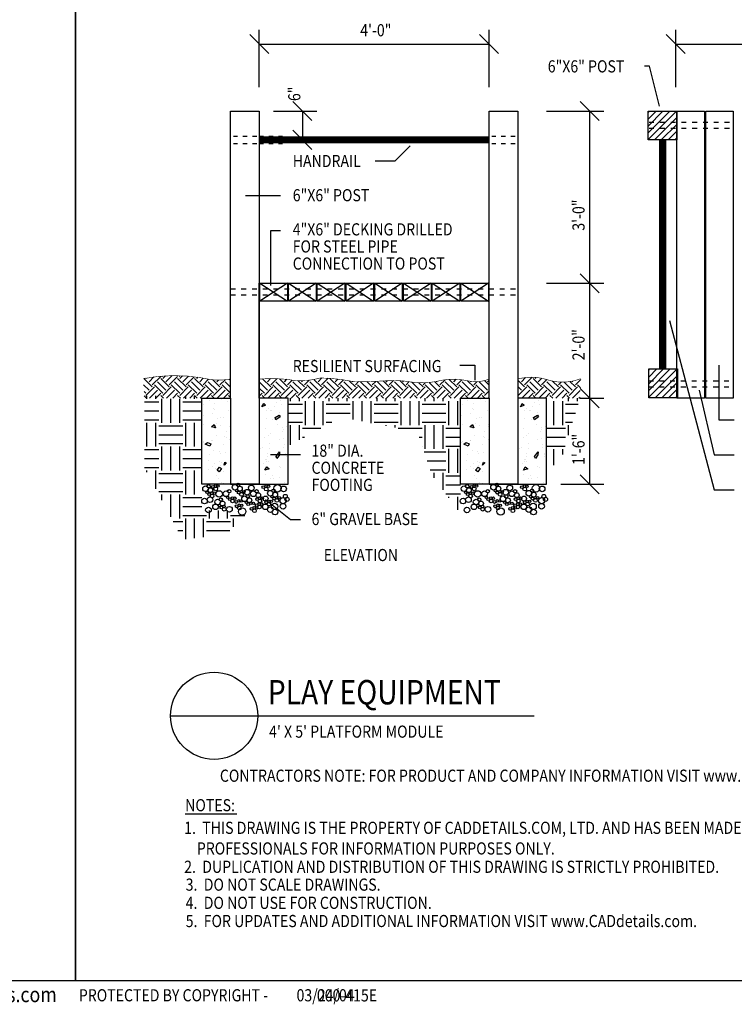
# Model space of a CAD drawing. Extents: x 0 to 3240, y -565 to 280.
# Drawn here: x 1069 to 1209, y -565 to -372 of the extents above; entities that cross this region are included whole.
import ezdxf

# ---------------------------------------------------------------- set-up
doc = ezdxf.new("R2010")
doc.units = 0
doc.header["$LTSCALE"] = 0.25
doc.layers.get('0').update_dxf_attribs({"linetype": 'CONTINUOUS'})
for name, color, linetype in [('000-LOGO$0$ZZ-7-VERYFINE', 7, 'CONTINUOUS'), ('ZZ-1-FINE', 1, 'CONTINUOUS'), ('ZZ-2-FINELIGHT', 2, 'CONTINUOUS'), ('ZZ-7-VERYFINE', 7, 'CONTINUOUS'), ('ZZ-CADDETAILS NOTES', 7, 'CONTINUOUS')]:
    doc.layers.add(name, color=color, linetype=linetype)
doc.styles.add('000-LOGO$0$ZZ-NOTES', font='romans.shx', dxfattribs={"width": 0.85, "height": 2.38})
doc.styles.add('ZZ-DETAILTITLE', font='ARIALN.TTF', dxfattribs={"height": 4.77})
doc.styles.add('ZZ-NOTES', font='ARIALN.TTF', dxfattribs={"height": 2.38})

# ---------------------------------------------------------------- blocks, each defined once
blk = doc.blocks.new('000-LOGO')
at = {"layer": '000-LOGO$0$ZZ-7-VERYFINE'}
for p, q in [((0, 0), (0, 280)), ((216, 280), (216, 0)), ((216, 0), (0, 0))]:
    blk.add_line(p, q, dxfattribs=at)
at = {"layer": '000-LOGO$0$ZZ-7-VERYFINE', "style": '000-LOGO$0$ZZ-NOTES', "width": 0.85}
for s, height, p in [('CONTRACTORS NOTE: FOR PRODUCT AND COMPANY INFORMATION VISIT www.CADdetails.com/info', 2.38, (28.23, 38.96)), ('PROTECTED BY COPYRIGHT -         03/24/04', 2.38, (0.65, -3.99)), ('www.caddetails.com', 3, (178.11, -4.15))]:
    blk.add_text(s, height=height, dxfattribs=at).set_placement(p)
blk = doc.blocks.new('*X183')
at = {"color": 0}
for p, q in [((63.64, 77.34), (61.88, 79.1)), ((62.31, 79.11), (62.4, 79.2)), ((62.98, 78.44), (63.97, 79.44)), ((63.64, 77.78), (65.41, 79.55)), ((66.51, 76.68), (64.74, 78.44)), ((67.18, 77.34), (65.41, 79.11)), ((65.85, 79.55), (65.78, 79.62)), ((65.85, 79.11), (66.4, 79.66)), ((66.51, 78.44), (67.78, 79.71)), ((67.18, 77.78), (68.94, 79.55)), ((70.05, 76.68), (68.28, 78.44)), ((70.71, 77.34), (68.94, 79.11)), ((69.38, 79.55), (69.23, 79.7)), ((69.38, 79.11), (69.95, 79.68)), ((70.05, 78.44), (71.2, 79.59)), ((70.71, 77.78), (72.4, 79.47)), ((73.58, 76.68), (71.82, 78.44)), ((74.25, 77.34), (72.48, 79.11)), ((72.92, 79.11), (73.18, 79.37)), ((73.58, 78.44), (74.31, 79.17)), ((74.25, 77.78), (75.41, 78.95)), ((77.12, 76.68), (75.35, 78.44)), ((77.78, 77.34), (76.28, 78.84)), ((77.12, 78.44), (77.46, 78.78)), ((77.78, 77.78), (78.84, 78.84)), ((80, 77.33), (78.89, 78.44)), ((80, 78.66), (79.71, 78.95)), ((62.98, 76.68), (61.84, 77.81)), ((62.31, 76.01), (61.92, 76.41)), ((62.31, 75.57), (64.08, 77.34)), ((63.07, 75), (64.74, 76.68)), ((65.85, 76.01), (64.08, 77.78)), ((65.85, 75.57), (67.62, 77.34)), ((66.6, 75), (68.28, 76.68)), ((69.38, 76.01), (67.62, 77.78)), ((69.38, 75.57), (71.15, 77.34)), ((70.14, 75), (71.82, 76.68)), ((72.92, 76.01), (71.15, 77.78)), ((72.92, 75.57), (74.69, 77.34)), ((73.67, 75), (75.35, 76.68)), ((76.46, 76.01), (74.69, 77.78)), ((76.46, 75.57), (78.22, 77.34)), ((77.21, 75), (78.89, 76.68)), ((79.99, 76.01), (78.22, 77.78)), ((62.44, 75), (61.97, 75.47)), ((64.39, 75), (65.41, 76.01)), ((65.98, 75), (65.41, 75.57)), ((67.93, 75), (68.94, 76.01)), ((69.51, 75), (68.94, 75.57)), ((71.46, 75), (72.48, 76.01)), ((73.05, 75), (72.48, 75.57)), ((75, 75), (76.01, 76.01)), ((76.59, 75), (76.01, 75.57)), ((78.54, 75), (79.55, 76.01)), ((80, 75.12), (79.55, 75.57)), ((79.99, 75.57), (80, 75.58))]:
    blk.add_line(p, q, dxfattribs=at)
blk = doc.blocks.new('*X184')
at = {"color": 0}
for p, q in [((86, 78.93), (86.08, 79)), ((87.73, 76.68), (86, 78.4)), ((88.39, 77.34), (86.69, 79.04)), ((87.73, 78.44), (88.36, 79.08)), ((88.39, 77.78), (89.67, 79.06)), ((91.26, 76.68), (89.49, 78.44)), ((91.92, 77.34), (90.23, 79.04)), ((91.26, 78.44), (91.75, 78.94)), ((91.92, 77.78), (92.89, 78.75)), ((94.8, 76.68), (93.03, 78.44)), ((95.46, 77.34), (94.15, 78.65)), ((94.8, 78.44), (95, 78.65)), ((95.46, 77.78), (96.42, 78.75)), ((98.33, 76.68), (96.56, 78.44)), ((98.99, 77.34), (97.43, 78.9)), ((98.33, 78.44), (99.1, 79.22)), ((98.99, 77.78), (100.38, 79.16)), ((101.87, 76.68), (100.1, 78.44)), ((102.53, 77.34), (100.76, 79.11)), ((101.87, 78.44), (102.41, 78.98)), ((102.53, 77.78), (103.57, 78.83)), ((105.4, 76.68), (103.64, 78.44)), ((106.07, 77.34), (104.78, 78.62)), ((105.4, 78.44), (105.45, 78.5)), ((106.07, 77.78), (106.75, 78.46)), ((108.94, 76.68), (107.17, 78.44)), ((109.6, 77.34), (108.48, 78.46)), ((108.94, 78.44), (108.96, 78.47)), ((109.6, 77.78), (110.33, 78.51)), ((112.47, 76.68), (110.71, 78.44)), ((113.14, 77.34), (111.88, 78.6)), ((112.47, 78.44), (112.68, 78.65)), ((113.14, 77.78), (114.05, 78.7)), ((116.01, 76.68), (114.24, 78.44)), ((116.67, 77.34), (115.36, 78.66)), ((116.01, 78.44), (116.16, 78.59)), ((116.67, 77.78), (117.34, 78.45)), ((119.55, 76.68), (117.86, 78.36)), ((120.21, 77.34), (119.33, 78.22)), ((120.21, 77.78), (120.64, 78.22)), ((123.08, 76.68), (121.48, 78.27)), ((123.74, 77.34), (122.65, 78.44)), ((123.08, 78.44), (123.19, 78.55)), ((123.74, 77.78), (124.8, 78.84)), ((126.62, 76.68), (124.85, 78.44)), ((127.28, 77.34), (125.7, 78.92)), ((126.62, 78.44), (127.11, 78.94)), ((127.28, 77.78), (128.33, 78.84)), ((130.15, 76.68), (128.38, 78.44)), ((130.81, 77.34), (129.52, 78.64)), ((130.15, 78.44), (130.21, 78.51)), ((130.81, 77.78), (131.48, 78.44)), ((133.69, 76.68), (131.92, 78.44)), ((134, 77.69), (133.02, 78.67)), ((133.69, 78.44), (134, 78.76)), ((87.06, 76.01), (86, 77.08)), ((87.06, 75.57), (88.83, 77.34)), ((87.82, 75), (89.49, 76.68)), ((90.6, 76.01), (88.83, 77.78)), ((90.6, 75.57), (92.37, 77.34)), ((91.35, 75), (93.03, 76.68)), ((94.13, 76.01), (92.37, 77.78)), ((94.13, 75.57), (95.9, 77.34)), ((94.89, 75), (96.56, 76.68)), ((97.67, 76.01), (95.9, 77.78)), ((97.67, 75.57), (99.44, 77.34)), ((98.42, 75), (100.1, 76.68)), ((101.2, 76.01), (99.44, 77.78)), ((101.2, 75.57), (102.97, 77.34)), ((101.96, 75), (103.64, 76.68)), ((104.74, 76.01), (102.97, 77.78)), ((104.74, 75.57), (106.51, 77.34)), ((105.49, 75), (107.17, 76.68)), ((108.28, 76.01), (106.51, 77.78)), ((108.28, 75.57), (110.04, 77.34)), ((109.03, 75), (110.71, 76.68)), ((111.81, 76.01), (110.04, 77.78)), ((111.81, 75.57), (113.58, 77.34)), ((112.57, 75), (114.24, 76.68)), ((115.35, 76.01), (113.58, 77.78)), ((115.35, 75.57), (117.11, 77.34)), ((116.1, 75), (117.78, 76.68)), ((118.88, 76.01), (117.11, 77.78)), ((118.88, 75.57), (120.65, 77.34)), ((119.64, 75), (121.31, 76.68)), ((122.42, 76.01), (120.65, 77.78)), ((122.42, 75.57), (124.19, 77.34)), ((123.17, 75), (124.85, 76.68)), ((125.95, 76.01), (124.19, 77.78)), ((125.95, 75.57), (127.72, 77.34)), ((126.71, 75), (128.38, 76.68)), ((129.49, 76.01), (127.72, 77.78)), ((129.49, 75.57), (131.26, 77.34)), ((130.24, 75), (131.92, 76.68)), ((133.02, 76.01), (131.26, 77.78)), ((133.02, 75.57), (134, 76.55)), ((86, 75.39), (86.62, 76.01)), ((87.19, 75), (86.62, 75.57)), ((89.14, 75), (90.16, 76.01)), ((90.73, 75), (90.16, 75.57)), ((92.68, 75), (93.69, 76.01)), ((94.26, 75), (93.69, 75.57)), ((96.21, 75), (97.23, 76.01)), ((97.8, 75), (97.23, 75.57)), ((99.75, 75), (100.76, 76.01)), ((101.33, 75), (100.76, 75.57)), ((103.28, 75), (104.3, 76.01)), ((104.87, 75), (104.3, 75.57)), ((106.82, 75), (107.83, 76.01)), ((108.41, 75), (107.83, 75.57)), ((110.36, 75), (111.37, 76.01)), ((111.94, 75), (111.37, 75.57)), ((113.89, 75), (114.9, 76.01)), ((115.48, 75), (114.9, 75.57)), ((117.43, 75), (118.44, 76.01)), ((119.01, 75), (118.44, 75.57)), ((120.96, 75), (121.98, 76.01)), ((122.55, 75), (121.98, 75.57)), ((124.5, 75), (125.51, 76.01)), ((126.08, 75), (125.51, 75.57)), ((128.03, 75), (129.05, 76.01)), ((129.62, 75), (129.05, 75.57)), ((131.57, 75), (132.58, 76.01)), ((133.15, 75), (132.58, 75.57)), ((133.78, 75), (134, 75.22))]:
    blk.add_line(p, q, dxfattribs=at)
blk = doc.blocks.new('*X185')
at = {"color": 0}
for p, q in [((141.42, 77.34), (140, 78.76)), ((140.76, 78.44), (141.62, 79.3)), ((141.42, 77.78), (143.01, 79.37)), ((144.29, 76.68), (142.53, 78.44)), ((144.96, 77.34), (143.19, 79.11)), ((143.63, 79.11), (143.84, 79.32)), ((144.29, 78.44), (145, 79.15)), ((144.96, 77.78), (146.05, 78.88)), ((147.83, 76.68), (146.06, 78.44)), ((148.49, 77.34), (147.28, 78.55)), ((147.83, 78.44), (147.84, 78.46)), ((148.49, 77.78), (149.06, 78.35)), ((151.37, 76.68), (149.69, 78.36)), ((152.03, 77.34), (150.9, 78.47)), ((151.37, 78.44), (151.5, 78.58)), ((152.03, 77.78), (153.14, 78.9)), ((140.76, 76.68), (140, 77.44)), ((140.1, 75.57), (141.86, 77.34)), ((140.85, 75), (142.53, 76.68)), ((143.63, 76.01), (141.86, 77.78)), ((143.63, 75.57), (145.4, 77.34)), ((144.38, 75), (146.06, 76.68)), ((147.17, 76.01), (145.4, 77.78)), ((147.17, 75.57), (148.93, 77.34)), ((147.92, 75), (149.6, 76.68)), ((150.7, 76.01), (148.93, 77.78)), ((150.7, 75.57), (152.47, 77.34)), ((151.46, 75), (153.06, 76.6)), ((153.08, 77.17), (152.47, 77.78)), ((140.1, 76.01), (140, 76.11)), ((140.23, 75), (140, 75.23)), ((142.18, 75), (143.19, 76.01)), ((143.76, 75), (143.19, 75.57)), ((145.71, 75), (146.72, 76.01)), ((147.3, 75), (146.72, 75.57)), ((149.25, 75), (150.26, 76.01)), ((150.83, 75), (150.26, 75.57)), ((152.78, 75), (153.01, 75.23))]:
    blk.add_line(p, q, dxfattribs=at)
blk = doc.blocks.new('*X186')
at = {"color": 0}
for p, q in [((147.5, 69.37), (147.5, 74.37)), ((149.38, 69.37), (149.38, 74.37)), ((150.62, 74.37), (150.62, 75)), ((152.5, 74.37), (152.5, 75)), ((150, 73.75), (152.62, 73.75)), ((150, 71.88), (152.04, 71.88)), ((150, 70), (151.46, 70)), ((146, 68.75), (150, 68.75)), ((150.62, 67.28), (150.62, 69.37)), ((146, 66.88), (150, 66.88)), ((146, 65), (149.92, 65)), ((147.5, 61), (147.5, 64.37)), ((149.38, 63.22), (149.38, 64.37))]:
    blk.add_line(p, q, dxfattribs=at)
blk = doc.blocks.new('*X187')
at = {"color": 0}
for p, q in [((92.5, 74.37), (92.5, 75)), ((94.37, 74.37), (94.37, 75)), ((95.62, 69.37), (95.62, 74.37)), ((97.5, 69.37), (97.5, 74.37)), ((99.37, 69.37), (99.37, 74.37)), ((100.62, 74.37), (100.62, 75)), ((102.5, 74.37), (102.5, 75)), ((104.38, 74.37), (104.38, 75)), ((105.62, 70.51), (105.62, 74.37)), ((107.5, 70.16), (107.5, 74.37)), ((109.38, 69.8), (109.38, 74.37)), ((110.62, 74.37), (110.62, 75)), ((112.5, 74.37), (112.5, 75)), ((114.38, 74.37), (114.38, 75)), ((115.62, 69.37), (115.62, 74.37)), ((117.5, 69.37), (117.5, 74.37)), ((119.38, 69.37), (119.38, 74.37)), ((120.62, 74.37), (120.62, 75)), ((122.5, 74.37), (122.5, 75)), ((124.38, 74.37), (124.38, 75)), ((125.62, 69.37), (125.62, 74.37)), ((127.5, 69.37), (127.5, 74.37)), ((92, 73.75), (95, 73.75)), ((100, 73.75), (105, 73.75)), ((110, 73.75), (115, 73.75)), ((120, 73.75), (125, 73.75)), ((92, 71.88), (95, 71.88)), ((92, 70), (95, 70)), ((100, 71.88), (105, 71.88)), ((100, 70), (101.17, 70)), ((110, 71.88), (115, 71.88)), ((110, 70), (115, 70)), ((120, 71.88), (125, 71.88)), ((120, 70), (125, 70)), ((92.5, 65.27), (92.5, 69.37)), ((94.37, 66.3), (94.37, 69.37)), ((95, 68.75), (98.88, 68.75)), ((112.5, 69.22), (112.5, 69.37)), ((114.38, 68.87), (114.38, 69.37)), ((115, 68.75), (120, 68.75)), ((120.62, 64.38), (120.62, 69.37)), ((122.5, 64.38), (122.5, 69.37)), ((124.38, 64.38), (124.38, 69.37)), ((125, 68.75), (128, 68.75)), ((95, 66.88), (95.44, 66.88)), ((119.38, 66.88), (120, 66.88)), ((125, 66.88), (128, 66.88)), ((120, 65), (120, 65)), ((125, 65), (128, 65)), ((125.62, 59.37), (125.62, 64.38)), ((127.5, 59.37), (127.5, 64.38)), ((120.42, 63.75), (125, 63.75)), ((121.04, 61.88), (125, 61.88)), ((121.67, 60), (125, 60)), ((122.5, 58.33), (122.5, 59.37)), ((124.38, 55.83), (124.38, 59.37)), ((125, 58.75), (128, 58.75)), ((125, 56.88), (128, 56.88)), ((125, 55), (128, 55)), ((125.62, 54.17), (125.62, 54.37)), ((127.5, 51.67), (127.5, 54.37))]:
    blk.add_line(p, q, dxfattribs=at)
blk = doc.blocks.new('*X188')
at = {"color": 0}
for p, q in [((62.5, 74.375), (62.5, 75)), ((64.375, 74.375), (64.375, 75)), ((65.625, 69.375), (65.625, 74.375)), ((67.5, 69.375), (67.5, 74.375)), ((69.375, 69.375), (69.375, 74.375)), ((70.625, 74.375), (70.625, 75)), ((72.5, 74.375), (72.5, 75)), ((62, 73.75), (65, 73.75)), ((70, 73.75), (74, 73.75)), ((62, 71.875), (65, 71.875)), ((62, 70), (65, 70)), ((70, 71.875), (74, 71.875)), ((70, 70), (74, 70)), ((62.5, 64.375), (62.5, 69.375)), ((64.375, 64.375), (64.375, 69.375)), ((65, 68.75), (70, 68.75)), ((70.625, 64.375), (70.625, 69.375)), ((72.5, 64.375), (72.5, 69.375)), ((65, 66.875), (70, 66.875)), ((65, 65), (70, 65)), ((65.625, 59.375), (65.625, 64.375)), ((67.5, 59.375), (67.5, 64.375)), ((69.375, 59.375), (69.375, 64.375)), ((62, 63.75), (65, 63.75)), ((62, 61.875), (65, 61.875)), ((70, 63.75), (74, 63.75)), ((70, 61.875), (74, 61.875)), ((62, 60), (65, 60)), ((70, 60), (74, 60)), ((62.5, 59.0625), (62.5, 59.375)), ((64.375, 55.546875), (64.375, 59.375)), ((65, 58.75), (70, 58.75)), ((70.625, 54.375), (70.625, 59.375)), ((72.5, 54.375), (72.5, 59.375)), ((65, 56.875), (70, 56.875)), ((65, 55), (70, 55)), ((65.625, 53.203125), (65.625, 54.375)), ((67.5, 49.6875), (67.5, 54.375)), ((69.375, 49.375), (69.375, 54.375)), ((70, 53.75), (74, 53.75)), ((70, 51.875), (74, 51.875)), ((70, 50), (75, 50)), ((75.625, 49.375), (75.625, 51)), ((77.5, 49.375), (77.5, 51)), ((79.375, 49.375), (79.375, 51)), ((80, 50), (83, 50)), ((68, 48.75), (70, 48.75)), ((70.625, 45.069444), (70.625, 49.375)), ((72.5, 45.277778), (72.5, 49.375)), ((74.375, 45.486111), (74.375, 49.375)), ((75, 48.75), (80, 48.75)), ((80.625, 47.625), (80.625, 49.375)), ((69, 46.875), (70, 46.875)), ((75, 46.875), (79.875, 46.875))]:
    blk.add_line(p, q, dxfattribs=at)
blk = doc.blocks.new('*X189')
at = {"color": 0}
for p, q in [((221, 129.08), (226.92, 135)), ((221, 130.49), (225.51, 135)), ((221, 131.9), (224.1, 135)), ((221, 133.32), (222.68, 135)), ((221, 134.73), (221.27, 135)), ((222.34, 129), (227, 133.66)), ((223.75, 129), (227, 132.25)), ((225.17, 129), (227, 130.83)), ((226.58, 129), (227, 129.42))]:
    blk.add_line(p, q, dxfattribs=at)

msp = doc.modelspace()

# ---------------------------------------------------------------- linework, layer by layer
at = {"layer": 'ZZ-1-FINE'}
for p, q in [((1193.102, -392.052), (1192.166, -392.052)), ((1195.208, -392.052), (1194.272, -392.052)), ((1197.314, -392.052), (1196.378, -392.052)), ((1199.42, -392.052), (1198.484, -392.052)), ((1201.526, -392.052), (1200.59, -392.052)), ((1203.632, -392.052), (1202.696, -392.052)), ((1205.738, -392.052), (1204.802, -392.052)), ((1207.844, -392.052), (1206.908, -392.052)), ((1110.858, -394.749), (1111.677, -394.749)), ((1112.73, -394.749), (1113.549, -394.749)), ((1114.602, -394.749), (1115.421, -394.749)), ((1115.931, -394.749), (1116.75, -394.749)), ((1117.803, -394.749), (1118.622, -394.749)), ((1119.675, -394.749), (1120.494, -394.749)), ((1161.385, -394.749), (1162.204, -394.749)), ((1163.257, -394.749), (1164.076, -394.749)), ((1165.129, -394.749), (1165.948, -394.749)), ((1193.102, -393.222), (1192.166, -393.222)), ((1195.208, -393.222), (1194.272, -393.222)), ((1197.314, -393.222), (1196.378, -393.222)), ((1199.42, -393.222), (1198.484, -393.222)), ((1201.526, -393.222), (1200.59, -393.222)), ((1203.632, -393.222), (1202.696, -393.222)), ((1205.738, -393.222), (1204.802, -393.222)), ((1207.844, -393.222), (1206.908, -393.222)), ((1110.858, -396.153), (1111.677, -396.153)), ((1112.73, -396.153), (1113.549, -396.153)), ((1114.602, -396.153), (1115.421, -396.153)), ((1115.931, -396.153), (1116.75, -396.153)), ((1117.803, -396.153), (1118.622, -396.153)), ((1119.675, -396.153), (1120.494, -396.153)), ((1161.385, -396.153), (1162.204, -396.153)), ((1163.257, -396.153), (1164.076, -396.153)), ((1165.129, -396.153), (1165.948, -396.153)), ((1116.048, -423.531), (1121.43, -427.041)), ((1121.43, -423.531), (1116.048, -427.041)), ((1127.046, -423.531), (1121.664, -427.041)), ((1121.664, -423.531), (1127.046, -427.041)), ((1132.662, -423.531), (1127.28, -427.041)), ((1127.28, -423.531), (1132.662, -427.041)), ((1138.278, -423.531), (1132.896, -427.041)), ((1132.896, -423.531), (1138.278, -427.041)), ((1143.894, -423.531), (1138.512, -427.041)), ((1138.512, -423.531), (1143.894, -427.041)), ((1149.51, -423.531), (1144.128, -427.041)), ((1144.128, -423.531), (1149.51, -427.041)), ((1155.126, -423.531), (1149.744, -427.041)), ((1149.744, -423.531), (1155.126, -427.041)), ((1160.742, -423.531), (1155.36, -427.041)), ((1155.36, -423.531), (1160.742, -427.041)), ((1111.251, -424.701), (1110.315, -424.701)), ((1113.357, -424.701), (1112.421, -424.701)), ((1115.463, -424.701), (1114.527, -424.701)), ((1117.569, -424.701), (1116.633, -424.701)), ((1119.675, -424.701), (1118.739, -424.701)), ((1121.781, -424.701), (1120.845, -424.701)), ((1123.887, -424.701), (1122.951, -424.701)), ((1125.993, -424.701), (1125.057, -424.701)), ((1128.099, -424.701), (1127.163, -424.701)), ((1130.205, -424.701), (1129.269, -424.701)), ((1132.311, -424.701), (1131.375, -424.701)), ((1134.417, -424.701), (1133.481, -424.701)), ((1136.523, -424.701), (1135.587, -424.701)), ((1138.629, -424.701), (1137.693, -424.701)), ((1140.735, -424.701), (1139.799, -424.701)), ((1142.841, -424.701), (1141.905, -424.701)), ((1144.947, -424.701), (1144.011, -424.701)), ((1147.053, -424.701), (1146.117, -424.701)), ((1149.159, -424.701), (1148.223, -424.701)), ((1151.265, -424.701), (1150.329, -424.701)), ((1153.371, -424.701), (1152.435, -424.701)), ((1155.477, -424.701), (1154.541, -424.701)), ((1157.583, -424.701), (1156.647, -424.701)), ((1159.689, -424.701), (1158.753, -424.701)), ((1161.795, -424.701), (1160.859, -424.701)), ((1163.901, -424.701), (1162.965, -424.701)), ((1166.007, -424.701), (1165.071, -424.701)), ((1111.251, -425.871), (1110.315, -425.871)), ((1113.357, -425.871), (1112.421, -425.871)), ((1115.463, -425.871), (1114.527, -425.871)), ((1117.569, -425.871), (1116.633, -425.871)), ((1119.675, -425.871), (1118.739, -425.871)), ((1121.781, -425.871), (1120.845, -425.871)), ((1123.887, -425.871), (1122.951, -425.871)), ((1125.993, -425.871), (1125.057, -425.871)), ((1128.099, -425.871), (1127.163, -425.871)), ((1130.205, -425.871), (1129.269, -425.871)), ((1132.311, -425.871), (1131.375, -425.871)), ((1134.417, -425.871), (1133.481, -425.871)), ((1136.523, -425.871), (1135.587, -425.871)), ((1138.629, -425.871), (1137.693, -425.871)), ((1140.735, -425.871), (1139.799, -425.871)), ((1142.841, -425.871), (1141.905, -425.871)), ((1144.947, -425.871), (1144.011, -425.871)), ((1147.053, -425.871), (1146.117, -425.871)), ((1149.159, -425.871), (1148.223, -425.871)), ((1151.265, -425.871), (1150.329, -425.871)), ((1153.371, -425.871), (1152.435, -425.871)), ((1155.477, -425.871), (1154.541, -425.871)), ((1157.583, -425.871), (1156.647, -425.871)), ((1159.689, -425.871), (1158.753, -425.871)), ((1161.795, -425.871), (1160.859, -425.871)), ((1163.901, -425.871), (1162.965, -425.871)), ((1166.007, -425.871), (1165.071, -425.871)), ((1192.99, -442.691), (1192.054, -442.691)), ((1195.096, -442.691), (1194.16, -442.691)), ((1197.202, -442.691), (1196.266, -442.691)), ((1199.308, -442.691), (1198.372, -442.691)), ((1201.414, -442.691), (1200.478, -442.691)), ((1203.52, -442.691), (1202.584, -442.691)), ((1205.626, -442.691), (1204.69, -442.691)), ((1207.732, -442.691), (1206.796, -442.691)), ((1192.99, -443.861), (1192.054, -443.861)), ((1195.096, -443.861), (1194.16, -443.861)), ((1197.202, -443.861), (1196.266, -443.861)), ((1199.308, -443.861), (1198.372, -443.861)), ((1201.414, -443.861), (1200.478, -443.861)), ((1203.52, -443.861), (1202.584, -443.861)), ((1205.626, -443.861), (1204.69, -443.861)), ((1207.732, -443.861), (1206.796, -443.861)), ((1104.699, -445.995), (1110.315, -445.995)), ((1104.699, -462.843), (1104.699, -445.995)), ((1105.829, -446.057), (1105.829, -446.057)), ((1106.183, -446.501), (1106.183, -446.501)), ((1108.545, -446.285), (1108.545, -446.285)), ((1108.695, -446.099), (1108.695, -446.099)), ((1109.688, -446.684), (1109.688, -446.684)), ((1110.315, -445.995), (1110.315, -462.843)), ((1119.209, -446.751), (1119.209, -446.751)), ((1119.992, -446.541), (1119.992, -446.541)), ((1156.373, -446.057), (1156.373, -446.057)), ((1156.727, -446.501), (1156.727, -446.501)), ((1159.089, -446.285), (1159.089, -446.285)), ((1159.239, -446.099), (1159.239, -446.099)), ((1160.232, -446.684), (1160.232, -446.684)), ((1169.753, -446.751), (1169.753, -446.751)), ((1170.536, -446.541), (1170.536, -446.541)), ((1105.051, -447.153), (1105.051, -447.153)), ((1106.98, -448.09), (1106.98, -448.09)), ((1107.223, -447.095), (1107.223, -447.095)), ((1107.251, -448.262), (1107.251, -448.262)), ((1109.922, -448.325), (1109.922, -448.325)), ((1116.453, -447.705), (1116.82, -447.01)), ((1117.148, -447.338), (1116.453, -447.705)), ((1116.698, -447.052), (1116.698, -447.052)), ((1116.82, -447.01), (1117.148, -447.338)), ((1117.32, -448.41), (1117.32, -448.41)), ((1117.665, -448.019), (1117.665, -448.019)), ((1118.166, -448.453), (1118.166, -448.453)), ((1118.371, -448.463), (1118.371, -448.463)), ((1118.829, -447.702), (1118.829, -447.702)), ((1120.203, -447.236), (1120.203, -447.236)), ((1155.595, -447.153), (1155.595, -447.153)), ((1157.524, -448.09), (1157.524, -448.09)), ((1157.767, -447.095), (1157.767, -447.095)), ((1157.795, -448.262), (1157.795, -448.262)), ((1160.466, -448.325), (1160.466, -448.325)), ((1166.997, -447.705), (1167.364, -447.01)), ((1167.692, -447.338), (1166.997, -447.705)), ((1167.242, -447.052), (1167.242, -447.052)), ((1167.364, -447.01), (1167.692, -447.338)), ((1167.864, -448.41), (1167.864, -448.41)), ((1168.209, -448.019), (1168.209, -448.019)), ((1168.71, -448.453), (1168.71, -448.453)), ((1168.915, -448.463), (1168.915, -448.463)), ((1169.373, -447.702), (1169.373, -447.702)), ((1170.747, -447.236), (1170.747, -447.236)), ((1104.96, -449.293), (1104.96, -449.293)), ((1106.747, -449.038), (1106.747, -449.038)), ((1107.843, -449.895), (1107.843, -449.895)), ((1108.357, -449.766), (1108.357, -449.766)), ((1108.932, -449.876), (1108.932, -449.876)), ((1116.021, -450.512), (1116.021, -450.512)), ((1117.263, -450.037), (1117.263, -450.037)), ((1118.549, -450.26), (1118.549, -450.26)), ((1119.016, -449.749), (1119.815, -449.31)), ((1119.192, -450.22), (1119.016, -449.749)), ((1119.1, -450.127), (1119.1, -450.127)), ((1119.998, -449.677), (1119.192, -450.22)), ((1119.815, -449.31), (1119.998, -449.677)), ((1119.85, -448.858), (1119.85, -448.858)), ((1155.504, -449.293), (1155.504, -449.293)), ((1157.291, -449.038), (1157.291, -449.038)), ((1158.387, -449.895), (1158.387, -449.895)), ((1158.901, -449.766), (1158.901, -449.766)), ((1159.476, -449.876), (1159.476, -449.876)), ((1166.565, -450.512), (1166.565, -450.512)), ((1167.807, -450.037), (1167.807, -450.037)), ((1169.093, -450.26), (1169.093, -450.26)), ((1169.56, -449.749), (1170.359, -449.31)), ((1169.736, -450.22), (1169.56, -449.749)), ((1169.644, -450.127), (1169.644, -450.127)), ((1170.542, -449.677), (1169.736, -450.22)), ((1170.359, -449.31), (1170.542, -449.677)), ((1170.394, -448.858), (1170.394, -448.858)), ((1105.108, -451.218), (1105.108, -451.218)), ((1106.571, -451.611), (1107.095, -451.138)), ((1107.351, -451.793), (1106.571, -451.611)), ((1106.629, -451.394), (1106.629, -451.394)), ((1107.095, -451.138), (1107.351, -451.793)), ((1107.166, -451.916), (1107.166, -451.916)), ((1107.58, -450.99), (1107.58, -450.99)), ((1108.418, -451.303), (1108.418, -451.303)), ((1109.49, -452.436), (1109.49, -452.436)), ((1110.134, -451.578), (1110.134, -451.578)), ((1110.237, -451.214), (1110.237, -451.214)), ((1117.145, -451.946), (1117.145, -451.946)), ((1119.505, -451.134), (1119.505, -451.134)), ((1120.434, -452.547), (1120.434, -452.547)), ((1120.542, -451.723), (1120.542, -451.723)), ((1120.65, -452.129), (1120.65, -452.129)), ((1121.325, -451.514), (1121.325, -451.514)), ((1121.493, -452.168), (1121.493, -452.168)), ((1155.652, -451.218), (1155.652, -451.218)), ((1157.115, -451.611), (1157.639, -451.138)), ((1157.895, -451.793), (1157.115, -451.611)), ((1157.173, -451.394), (1157.173, -451.394)), ((1157.639, -451.138), (1157.895, -451.793)), ((1157.71, -451.916), (1157.71, -451.916)), ((1158.124, -450.99), (1158.124, -450.99)), ((1158.962, -451.303), (1158.962, -451.303)), ((1160.034, -452.436), (1160.034, -452.436)), ((1160.678, -451.578), (1160.678, -451.578)), ((1160.781, -451.214), (1160.781, -451.214)), ((1167.689, -451.946), (1167.689, -451.946)), ((1170.049, -451.134), (1170.049, -451.134)), ((1170.978, -452.547), (1170.978, -452.547)), ((1171.086, -451.723), (1171.086, -451.723)), ((1171.194, -452.129), (1171.194, -452.129)), ((1171.869, -451.514), (1171.869, -451.514)), ((1172.037, -452.168), (1172.037, -452.168)), ((1105.05, -454.423), (1105.05, -454.423)), ((1106.652, -454.222), (1106.652, -454.222)), ((1106.752, -454.249), (1106.752, -454.249)), ((1107.529, -453.272), (1107.529, -453.272)), ((1109.202, -453.487), (1109.202, -453.487)), ((1109.442, -453.686), (1109.442, -453.686)), ((1110.112, -453.988), (1110.112, -453.988)), ((1117.042, -453.614), (1117.042, -453.614)), ((1117.67, -453.231), (1117.67, -453.231)), ((1118.109, -452.863), (1118.109, -452.863)), ((1119.855, -454.069), (1119.855, -454.069)), ((1120.639, -453.805), (1120.639, -453.805)), ((1155.594, -454.423), (1155.594, -454.423)), ((1157.196, -454.222), (1157.196, -454.222)), ((1157.296, -454.249), (1157.296, -454.249)), ((1158.073, -453.272), (1158.073, -453.272)), ((1159.746, -453.487), (1159.746, -453.487)), ((1159.986, -453.686), (1159.986, -453.686)), ((1160.656, -453.988), (1160.656, -453.988)), ((1167.586, -453.614), (1167.586, -453.614)), ((1168.214, -453.231), (1168.214, -453.231)), ((1168.653, -452.863), (1168.653, -452.863)), ((1170.399, -454.069), (1170.399, -454.069)), ((1171.183, -453.805), (1171.183, -453.805)), ((1104.95, -454.708), (1104.95, -454.708)), ((1105.378, -455.011), (1105.817, -454.644)), ((1106.257, -455.378), (1105.378, -455.011)), ((1105.817, -454.644), (1106.44, -454.939)), ((1106.44, -454.939), (1106.257, -455.378)), ((1107.076, -456.288), (1107.076, -456.288)), ((1108.936, -455.088), (1108.936, -455.088)), ((1116.198, -455.792), (1116.198, -455.792)), ((1116.57, -455.694), (1116.57, -455.694)), ((1117.976, -455.844), (1117.976, -455.844)), ((1118.015, -454.823), (1118.015, -454.823)), ((1120.74, -455.684), (1120.74, -455.684)), ((1120.792, -455.056), (1120.792, -455.056)), ((1155.494, -454.708), (1155.494, -454.708)), ((1155.922, -455.011), (1156.361, -454.644)), ((1156.801, -455.378), (1155.922, -455.011)), ((1156.361, -454.644), (1156.984, -454.939)), ((1156.984, -454.939), (1156.801, -455.378)), ((1157.62, -456.288), (1157.62, -456.288)), ((1159.48, -455.088), (1159.48, -455.088)), ((1166.742, -455.792), (1166.742, -455.792)), ((1167.114, -455.694), (1167.114, -455.694)), ((1168.52, -455.844), (1168.52, -455.844)), ((1168.559, -454.823), (1168.559, -454.823)), ((1171.284, -455.684), (1171.284, -455.684)), ((1171.336, -455.056), (1171.336, -455.056)), ((1105.985, -458.112), (1105.985, -458.112)), ((1106.184, -457.094), (1106.184, -457.094)), ((1108.14, -456.507), (1108.14, -456.507)), ((1108.293, -456.797), (1108.293, -456.797)), ((1109.281, -456.679), (1109.281, -456.679)), ((1117.207, -458.064), (1117.207, -458.064)), ((1117.388, -458.025), (1117.388, -458.025)), ((1117.542, -457.36), (1117.542, -457.36)), ((1117.591, -456.839), (1117.591, -456.839)), ((1119.232, -457.422), (1119.886, -456.512)), ((1119.375, -457.79), (1119.232, -457.422)), ((1119.855, -457.055), (1119.375, -457.79)), ((1119.886, -456.512), (1119.855, -457.055)), ((1121.091, -456.906), (1121.091, -456.906)), ((1121.096, -457.023), (1121.096, -457.023)), ((1121.216, -457.372), (1121.216, -457.372)), ((1156.529, -458.112), (1156.529, -458.112)), ((1156.728, -457.094), (1156.728, -457.094)), ((1158.684, -456.507), (1158.684, -456.507)), ((1158.837, -456.797), (1158.837, -456.797)), ((1159.825, -456.679), (1159.825, -456.679)), ((1167.751, -458.064), (1167.751, -458.064)), ((1167.932, -458.025), (1167.932, -458.025)), ((1168.086, -457.36), (1168.086, -457.36)), ((1168.135, -456.839), (1168.135, -456.839)), ((1169.776, -457.422), (1170.43, -456.512)), ((1169.919, -457.79), (1169.776, -457.422)), ((1170.399, -457.055), (1169.919, -457.79)), ((1170.43, -456.512), (1170.399, -457.055)), ((1171.635, -456.906), (1171.635, -456.906)), ((1171.64, -457.023), (1171.64, -457.023)), ((1171.76, -457.372), (1171.76, -457.372)), ((1105.972, -459.988), (1105.972, -459.988)), ((1106.757, -459.461), (1106.757, -459.461)), ((1107.219, -458.802), (1107.219, -458.802)), ((1107.317, -459.765), (1107.317, -459.765)), ((1107.678, -460.089), (1108.157, -459.506)), ((1108.117, -460.385), (1107.678, -460.089)), ((1108.079, -458.454), (1108.079, -458.454)), ((1108.556, -459.762), (1108.117, -460.385)), ((1108.157, -459.506), (1108.556, -459.762)), ((1108.345, -459.151), (1108.345, -459.151)), ((1108.481, -458.648), (1108.481, -458.648)), ((1108.941, -460.299), (1108.941, -460.299)), ((1109.035, -459.107), (1109.219, -458.524)), ((1109.474, -458.628), (1109.035, -459.107)), ((1109.219, -458.524), (1109.474, -458.628)), ((1116.765, -458.818), (1116.765, -458.818)), ((1117.036, -460.057), (1117.403, -459.434)), ((1117.882, -459.834), (1117.036, -460.057)), ((1117.283, -460.109), (1117.283, -460.109)), ((1117.332, -458.463), (1117.332, -458.463)), ((1117.403, -459.434), (1117.882, -459.834)), ((1117.675, -458.442), (1117.675, -458.442)), ((1119.859, -459.281), (1119.859, -459.281)), ((1120.131, -459.586), (1120.131, -459.586)), ((1121.481, -460.294), (1121.481, -460.294)), ((1156.516, -459.988), (1156.516, -459.988)), ((1157.301, -459.461), (1157.301, -459.461)), ((1157.763, -458.802), (1157.763, -458.802)), ((1157.861, -459.765), (1157.861, -459.765)), ((1158.222, -460.089), (1158.701, -459.506)), ((1158.661, -460.385), (1158.222, -460.089)), ((1158.623, -458.454), (1158.623, -458.454)), ((1159.1, -459.762), (1158.661, -460.385)), ((1158.701, -459.506), (1159.1, -459.762)), ((1158.889, -459.151), (1158.889, -459.151)), ((1159.025, -458.648), (1159.025, -458.648)), ((1159.485, -460.299), (1159.485, -460.299)), ((1159.579, -459.107), (1159.763, -458.524)), ((1160.018, -458.628), (1159.579, -459.107)), ((1159.763, -458.524), (1160.018, -458.628)), ((1167.309, -458.818), (1167.309, -458.818)), ((1167.58, -460.057), (1167.947, -459.434)), ((1168.426, -459.834), (1167.58, -460.057)), ((1167.827, -460.109), (1167.827, -460.109)), ((1167.876, -458.463), (1167.876, -458.463)), ((1167.947, -459.434), (1168.426, -459.834)), ((1168.219, -458.442), (1168.219, -458.442)), ((1170.403, -459.281), (1170.403, -459.281)), ((1170.675, -459.586), (1170.675, -459.586)), ((1172.025, -460.294), (1172.025, -460.294)), ((1104.759, -462.16), (1104.759, -462.16)), ((1107.522, -461.182), (1107.522, -461.182)), ((1107.863, -461.711), (1107.863, -461.711)), ((1117.12, -460.877), (1117.12, -460.877)), ((1118.038, -461.733), (1118.038, -461.733)), ((1118.466, -461.134), (1118.466, -461.134)), ((1118.689, -461.65), (1118.689, -461.65)), ((1119.811, -461.454), (1119.811, -461.454)), ((1121.543, -461.917), (1121.543, -461.917)), ((1155.303, -462.16), (1155.303, -462.16)), ((1158.066, -461.182), (1158.066, -461.182)), ((1158.407, -461.711), (1158.407, -461.711)), ((1167.664, -460.877), (1167.664, -460.877)), ((1168.582, -461.733), (1168.582, -461.733)), ((1169.01, -461.134), (1169.01, -461.134)), ((1169.233, -461.65), (1169.233, -461.65)), ((1170.355, -461.454), (1170.355, -461.454)), ((1172.087, -461.917), (1172.087, -461.917)), ((1110.315, -462.843), (1104.699, -462.843)), ((1108.451, -462.436), (1108.451, -462.436)), ((1109.005, -462.603), (1109.005, -462.603)), ((1120.938, -462.576), (1120.938, -462.576)), ((1158.995, -462.436), (1158.995, -462.436)), ((1159.549, -462.603), (1159.549, -462.603)), ((1171.482, -462.576), (1171.482, -462.576))]:
    msp.add_line(p, q, dxfattribs=at)
for points in [[(1110.315, -445.995), (1110.315, -423.531), (1110.315, -389.835), (1115.931, -389.835), (1115.931, -462.843), (1110.315, -462.843)], [(1160.859, -445.995), (1160.859, -423.531), (1160.859, -389.835), (1166.475, -389.835), (1166.475, -462.843), (1160.859, -462.843)], [(1191.965, -389.87), (1197.581, -389.87), (1197.581, -395.486), (1191.965, -395.486), (1191.965, -389.87)], [(1197.597, -389.835), (1202.979, -389.835), (1202.979, -445.995), (1197.597, -445.995), (1197.597, -389.835)], [(1203.213, -389.835), (1208.595, -389.835), (1208.595, -445.995), (1203.213, -445.995), (1203.213, -389.835)], [(1115.931, -445.995), (1115.931, -423.531), (1160.859, -423.531)], [(1116.048, -423.531), (1121.43, -423.531), (1121.43, -427.041), (1116.048, -427.041), (1116.048, -423.531)], [(1121.664, -423.531), (1127.046, -423.531), (1127.046, -427.041), (1121.664, -427.041), (1121.664, -423.531)], [(1127.28, -423.531), (1132.662, -423.531), (1132.662, -427.041), (1127.28, -427.041), (1127.28, -423.531)], [(1132.896, -423.531), (1138.278, -423.531), (1138.278, -427.041), (1132.896, -427.041), (1132.896, -423.531)], [(1138.512, -423.531), (1143.894, -423.531), (1143.894, -427.041), (1138.512, -427.041), (1138.512, -423.531)], [(1144.128, -423.531), (1149.51, -423.531), (1149.51, -427.041), (1144.128, -427.041), (1144.128, -423.531)], [(1149.744, -423.531), (1155.126, -423.531), (1155.126, -427.041), (1149.744, -427.041), (1149.744, -423.531)], [(1155.36, -423.531), (1160.742, -423.531), (1160.742, -427.041), (1155.36, -427.041), (1155.36, -423.531)], [(1192.073, -440.287), (1197.689, -440.287), (1197.689, -445.903), (1192.073, -445.903), (1192.073, -440.287)], [(1115.931, -462.843), (1121.547, -462.843), (1121.547, -445.995), (1115.931, -445.995), (1115.931, -462.843)], [(1155.243, -445.995), (1160.859, -445.995), (1160.859, -462.843), (1155.243, -462.843), (1155.243, -445.995)], [(1166.475, -462.843), (1172.091, -462.843), (1172.091, -445.995), (1166.475, -445.995), (1166.475, -462.843)], [(1110.315, -462.843), (1115.931, -462.843)], [(1160.859, -462.843), (1166.475, -462.843)]]:
    msp.add_lwpolyline(points, dxfattribs=at)
at = {"layer": 'ZZ-1-FINE', "const_width": 1.404}
for points in [[(1115.931, -395.451), (1160.859, -395.451)], [(1194.805, -440.269), (1194.805, -395.486)]]:
    msp.add_lwpolyline(points, dxfattribs=at)
at = {"layer": 'ZZ-1-FINE', "const_width": 0.117}
for points in [[(1110.315, -442.251, -0.1076056), (1104.787, -442.044, 0.09154), (1093.25, -442.179, 0.09154)], [(1115.931, -442.251, -0.0382962), (1121.348, -442.315, 0.1213746), (1127.863, -442.044, -0.0470301), (1134.115, -442.722, 0.0277566), (1140.766, -442.587, -0.0622582), (1145.789, -442.858, 0.0849104), (1150.54, -442.722, -0.1148621), (1156.648, -442.587, 0.1592635), (1160.859, -442.251, 0.1592635)], [(1166.475, -442.251, -0.1362048), (1171.994, -442.315, -0.0227157)], [(1171.994, -442.315, 0.1799317), (1178.781, -442.179, 0.1799317)]]:
    msp.add_lwpolyline(points, format="xyb", dxfattribs=at)
at = {"layer": 'ZZ-1-FINE'}
for centre, radius in [((1105.418, -463.714), 0.551), ((1105.746, -464.401), 0.239), ((1106.033, -463.235), 0.327), ((1106.368, -464.002), 0.473), ((1106.871, -463.371), 0.279), ((1107.422, -463.738), 0.359), ((1107.382, -463.187), 0.259), ((1108.085, -464.736), 0.639), ((1107.862, -463.187), 0.239), ((1109.435, -464.696), 0.551), ((1110.049, -464.217), 0.327), ((1111.191, -463.419), 0.551), ((1111.519, -464.106), 0.239), ((1111.806, -462.94), 0.327), ((1112.141, -463.706), 0.473), ((1112.429, -464.289), 0.259), ((1112.908, -464.289), 0.239), ((1113.563, -464.401), 0.551), ((1114.369, -463.563), 0.551), ((1114.776, -464.696), 0.551), ((1115.391, -464.217), 0.327), ((1116.741, -463.411), 0.279), ((1117.291, -463.778), 0.359), ((1117.252, -463.227), 0.259), ((1117.731, -463.227), 0.239), ((1118.098, -464.593), 0.551), ((1118.713, -464.114), 0.327), ((1119.487, -463.634), 0.719), ((1120.693, -463.746), 0.551), ((1155.962, -463.714), 0.551), ((1156.29, -464.401), 0.239), ((1156.577, -463.235), 0.327), ((1156.912, -464.002), 0.473), ((1157.415, -463.371), 0.279), ((1157.966, -463.738), 0.359), ((1157.926, -463.187), 0.259), ((1158.629, -464.736), 0.639), ((1158.406, -463.187), 0.239), ((1159.979, -464.696), 0.551), ((1160.593, -464.217), 0.327), ((1161.735, -463.419), 0.551), ((1162.063, -464.106), 0.239), ((1162.35, -462.94), 0.327), ((1162.685, -463.706), 0.473), ((1162.973, -464.289), 0.259), ((1163.452, -464.289), 0.239), ((1164.107, -464.401), 0.551), ((1164.913, -463.563), 0.551), ((1165.32, -464.696), 0.551), ((1165.935, -464.217), 0.327), ((1167.285, -463.411), 0.279), ((1167.835, -463.778), 0.359), ((1167.796, -463.227), 0.259), ((1168.275, -463.227), 0.239), ((1168.642, -464.593), 0.551), ((1169.257, -464.114), 0.327), ((1170.031, -463.634), 0.719), ((1171.237, -463.746), 0.551), ((1105.227, -466.118), 0.551), ((1106.289, -465.862), 0.551), ((1106.145, -464.768), 0.279), ((1106.696, -465.136), 0.359), ((1106.656, -464.585), 0.259), ((1107.135, -464.585), 0.239), ((1107.79, -466.309), 0.551), ((1108.405, -465.83), 0.327), ((1109.762, -465.383), 0.239), ((1110.161, -465.75), 0.279), ((1110.712, -466.118), 0.359), ((1110.672, -465.567), 0.259), ((1111.151, -465.567), 0.239), ((1111.399, -466.293), 0.279), ((1111.918, -464.473), 0.279), ((1111.91, -466.11), 0.259), ((1112.469, -464.84), 0.359), ((1112.389, -466.11), 0.239), ((1113.052, -465.686), 0.551), ((1113.666, -465.207), 0.327), ((1114.002, -465.974), 0.473), ((1115.503, -465.75), 0.279), ((1115.726, -464.984), 0.473), ((1116.054, -466.118), 0.359), ((1116.014, -465.567), 0.259), ((1116.493, -465.567), 0.239), ((1117.148, -465.647), 0.492), ((1117.283, -466.365), 0.279), ((1117.794, -466.182), 0.259), ((1118.274, -466.182), 0.239), ((1118.425, -465.279), 0.239), ((1118.825, -465.647), 0.279), ((1119.048, -464.88), 0.473), ((1119.375, -466.014), 0.359), ((1119.336, -465.463), 0.259), ((1119.815, -465.463), 0.239), ((1120.581, -466.046), 0.593), ((1121.02, -465.207), 0.382), ((1121.356, -465.79), 0.404), ((1155.771, -466.118), 0.551), ((1156.833, -465.862), 0.551), ((1156.689, -464.768), 0.279), ((1157.24, -465.136), 0.359), ((1157.2, -464.585), 0.259), ((1157.679, -464.585), 0.239), ((1158.334, -466.309), 0.551), ((1158.949, -465.83), 0.327), ((1160.306, -465.383), 0.239), ((1160.705, -465.75), 0.279), ((1161.256, -466.118), 0.359), ((1161.216, -465.567), 0.259), ((1161.695, -465.567), 0.239), ((1161.943, -466.293), 0.279), ((1162.462, -464.473), 0.279), ((1162.454, -466.11), 0.259), ((1163.013, -464.84), 0.359), ((1162.933, -466.11), 0.239), ((1163.596, -465.686), 0.551), ((1164.21, -465.207), 0.327), ((1164.546, -465.974), 0.473), ((1166.047, -465.75), 0.279), ((1166.27, -464.984), 0.473), ((1166.598, -466.118), 0.359), ((1166.558, -465.567), 0.259), ((1167.037, -465.567), 0.239), ((1167.692, -465.647), 0.492), ((1167.827, -466.365), 0.279), ((1168.338, -466.182), 0.259), ((1168.818, -466.182), 0.239), ((1168.969, -465.279), 0.239), ((1169.369, -465.647), 0.279), ((1169.592, -464.88), 0.473), ((1169.919, -466.014), 0.359), ((1169.88, -465.463), 0.259), ((1170.359, -465.463), 0.239), ((1171.125, -466.046), 0.593), ((1171.564, -465.207), 0.382), ((1171.9, -465.79), 0.404), ((1105.993, -467.874), 0.551), ((1107.382, -467.252), 0.551), ((1108.117, -466.996), 0.239), ((1108.516, -467.363), 0.279), ((1108.74, -466.597), 0.473), ((1109.067, -467.731), 0.359), ((1109.027, -467.18), 0.259), ((1110.089, -467.731), 0.551), ((1111.511, -467.14), 0.279), ((1112.061, -467.507), 0.359), ((1112.022, -466.956), 0.259), ((1112.58, -468.17), 0.718), ((1112.501, -466.956), 0.239), ((1113.379, -466.373), 0.239), ((1113.778, -466.74), 0.279), ((1114.289, -466.557), 0.259), ((1114.433, -467.651), 0.279), ((1114.768, -466.557), 0.239), ((1114.984, -468.018), 0.359), ((1114.944, -467.467), 0.259), ((1115.423, -466.916), 0.279), ((1115.423, -467.467), 0.239), ((1115.974, -467.283), 0.359), ((1115.934, -466.732), 0.259), ((1116.413, -466.732), 0.239), ((1117.108, -467.252), 0.551), ((1117.834, -466.732), 0.359), ((1118.098, -467.802), 0.551), ((1118.936, -467.18), 0.618), ((1119.008, -468.274), 0.551), ((1120.581, -467.14), 0.551), ((1156.537, -467.874), 0.551), ((1157.926, -467.252), 0.551), ((1158.661, -466.996), 0.239), ((1159.06, -467.363), 0.279), ((1159.284, -466.597), 0.473), ((1159.611, -467.731), 0.359), ((1159.571, -467.18), 0.259), ((1160.633, -467.731), 0.551), ((1162.055, -467.14), 0.279), ((1162.605, -467.507), 0.359), ((1162.566, -466.956), 0.259), ((1163.124, -468.17), 0.718), ((1163.045, -466.956), 0.239), ((1163.923, -466.373), 0.239), ((1164.322, -466.74), 0.279), ((1164.833, -466.557), 0.259), ((1164.977, -467.651), 0.279), ((1165.312, -466.557), 0.239), ((1165.528, -468.018), 0.359), ((1165.488, -467.467), 0.259), ((1165.967, -466.916), 0.279), ((1165.967, -467.467), 0.239), ((1166.518, -467.283), 0.359), ((1166.478, -466.732), 0.259), ((1166.957, -466.732), 0.239), ((1167.652, -467.252), 0.551), ((1168.378, -466.732), 0.359), ((1168.642, -467.802), 0.551), ((1169.48, -467.18), 0.618), ((1169.552, -468.274), 0.551), ((1171.125, -467.14), 0.551)]:
    msp.add_circle(centre, radius, dxfattribs=at)
at = {"layer": 'ZZ-2-FINELIGHT'}
msp.add_line((1098.567, -508.135), (1169.682, -508.135), dxfattribs=at)
msp.add_circle((1107.095, -508.135), 8.527, dxfattribs=at)
at = {"layer": 'ZZ-7-VERYFINE'}
for p, q in [((1114.059, -374.859), (1117.803, -378.603)), ((1115.931, -385.155), (1115.931, -373.923)), ((1158.987, -374.859), (1162.731, -378.603)), ((1160.859, -385.155), (1160.859, -373.923)), ((1195.491, -374.859), (1199.235, -378.603)), ((1197.363, -385.155), (1197.363, -373.923)), ((1115.931, -376.731), (1160.859, -376.731)), ((1197.363, -376.731), (1242.291, -376.731)), ((1192.215, -381.06), (1191.24, -381.06)), ((1194.165, -388.86), (1192.215, -381.06)), ((1122.483, -387.963), (1126.227, -391.707)), ((1178.643, -387.963), (1182.387, -391.707)), ((1118.739, -389.835), (1127.163, -389.835)), ((1124.355, -389.835), (1124.355, -395.451)), ((1172.091, -389.835), (1183.323, -389.835)), ((1180.515, -389.835), (1180.515, -462.843)), ((1122.483, -393.579), (1126.227, -397.323)), ((1142.49, -399.585), (1145.415, -396.66)), ((1138.59, -399.585), (1142.49, -399.585)), ((1120.065, -406.41), (1113.24, -406.41)), ((1120.065, -413.235), (1118.115, -413.235)), ((1118.115, -413.235), (1118.115, -423.96)), ((1178.643, -421.659), (1182.387, -425.403)), ((1172.091, -423.531), (1183.323, -423.531)), ((1196.115, -430.785), (1204.89, -463.935)), ((1155.165, -439.56), (1158.09, -439.56)), ((1158.09, -439.56), (1158.09, -442.485)), ((1205.865, -450.285), (1205.865, -439.56)), ((1178.643, -444.123), (1182.387, -447.867)), ((1201.965, -444.435), (1204.89, -457.11)), ((1178.643, -445.995), (1183.323, -445.995)), ((1208.79, -450.285), (1205.865, -450.285)), ((1123.965, -457.11), (1118.115, -457.11)), ((1204.89, -457.11), (1208.79, -457.11)), ((1178.643, -460.971), (1182.387, -464.715)), ((1174.899, -462.843), (1183.323, -462.843)), ((1204.89, -463.935), (1208.79, -463.935)), ((1122.015, -469.785), (1117.14, -465.885)), ((1123.965, -469.785), (1122.015, -469.785))]:
    msp.add_line(p, q, dxfattribs=at)
at = {"layer": 'ZZ-CADDETAILS NOTES'}
msp.add_line((1101.441, -527.287), (1111.556, -527.287), dxfattribs=at)

# ---------------------------------------------------------------- block references
for p in [(864, -560), (1080, -560)]:
    msp.add_blockref('000-LOGO', p)
at = {"layer": 'ZZ-1-FINE', "xscale": 0.9359999999999218, "yscale": 0.9359999999999786, "zscale": 0.9359999999999999}
for name, p in [('*X189', (985.109, -516.23)), ('*X189', (985.217, -566.647)), ('*X183', (1035.435, -516.195)), ('*X184', (1035.435, -516.195)), ('*X185', (1035.435, -516.195)), ('*X188', (1035.435, -515.736)), ('*X187', (1035.435, -516.195)), ('*X186', (1035.435, -516.195))]:
    msp.add_blockref(name, p, dxfattribs=at)

# ---------------------------------------------------------------- texts
at = {"layer": 'ZZ-1-FINE', "style": 'ZZ-NOTES', "width": 0.85}
msp.add_text("4' X 5' PLATFORM MODULE", height=2.38, dxfattribs=at).set_placement((1117.849, -512.416))
at = {"layer": 'ZZ-2-FINELIGHT', "width": 0.85}
for s, height, style, p in [('%%UELEVATION', 2.38, 'ZZ-NOTES', (1128.539, -477.873)), ('PLAY EQUIPMENT', 4.77, 'ZZ-DETAILTITLE', (1117.584, -505.904))]:
    msp.add_text(s, height=height, dxfattribs=dict(at, style=style)).set_placement(p)
at = {"layer": 'ZZ-7-VERYFINE', "style": 'ZZ-NOTES', "width": 0.85}
for s, p in [('4\'-0"', (1135.665, -375.21)), ('6"X6" POST', (1172.336, -382.279)), ('HANDRAIL', (1122.474, -400.795)), ('6"X6" POST', (1122.474, -407.481)), ('4"X6" DECKING DRILLED', (1122.474, -414.167)), ('FOR STEEL PIPE ', (1122.474, -417.51)), ('CONNECTION TO POST', (1122.474, -420.853)), ('RESILIENT SURFACING', (1122.474, -440.91)), ('18" DIA.', (1126.152, -457.457)), ('CONCRETE ', (1126.152, -460.8)), ('FOOTING', (1126.152, -464.143)), ('6" GRAVEL BASE', (1126.152, -470.828)), ('000-415E', (1127.192, -564.009))]:
    msp.add_text(s, height=2.38, dxfattribs=at).set_placement(p)
for s, p in [('6"', (1123.965, -387.885)), ('3\'-0"', (1179.54, -413.235)), ('2\'-0"', (1179.54, -438.585)), ('1\'-6"', (1179.54, -459.06))]:
    msp.add_text(s, height=2.38, rotation=90, dxfattribs=at).set_placement(p)
at = {"layer": 'ZZ-CADDETAILS NOTES', "style": 'ZZ-NOTES', "width": 0.85}
for s, p in [('NOTES:', (1101.441, -526.811)), ('1.  THIS DRAWING IS THE PROPERTY OF CADDETAILS.COM, LTD. AND HAS BEEN MADE AVAILABLE TO DESIGN', (1101.249, -531.231)), ('    PROFESSIONALS FOR INFORMATION PURPOSES ONLY.', (1101.249, -535.266)), ('2.  DUPLICATION AND DISTRIBUTION OF THIS DRAWING IS STRICTLY PROHIBITED.', (1101.249, -538.855)), ('3.  DO NOT SCALE DRAWINGS.', (1101.538, -542.345)), ('4.  DO NOT USE FOR CONSTRUCTION.', (1101.538, -545.907)), ('5.  FOR UPDATES AND ADDITIONAL INFORMATION VISIT www.CADdetails.com.', (1101.538, -549.468))]:
    msp.add_text(s, height=2.38, dxfattribs=at).set_placement(p)

doc.saveas('drawing.dxf')
